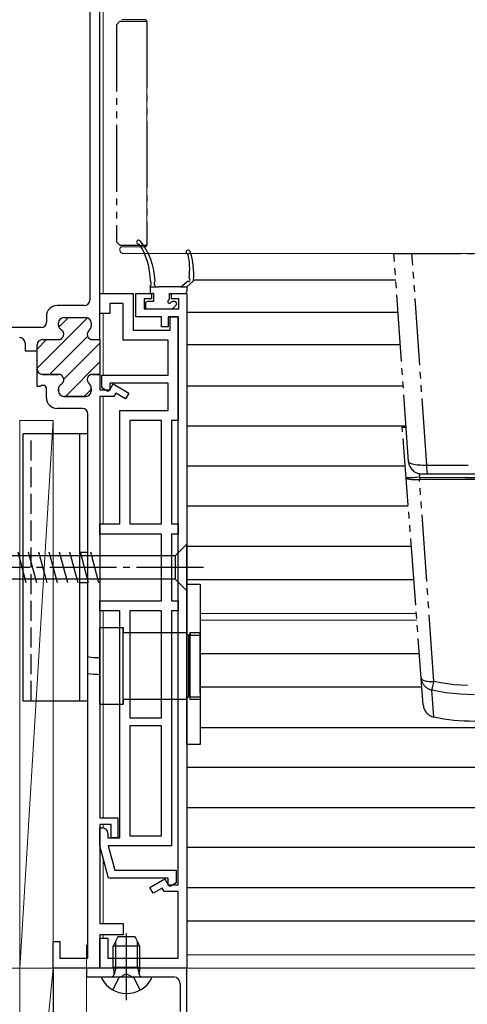
# Model space of a CAD drawing. Extents: x 0 to 1050, y 0 to 1570.
# Drawn here: x 270 to 337, y 278 to 425 of the extents above; entities that cross this region are included whole.
import ezdxf

# ---------------------------------------------------------------- set-up
doc = ezdxf.new("R2010")
doc.units = 0
for name, pattern in [('YCENTER_1', [13, 10, -1, 1, -1]), ('YDIVIDE_1', [15, 10, -1, 1, -1, 1, -1]), ('YHIDDEN_1', [4, 3, -1])]:
    doc.linetypes.add(name, pattern=pattern)
for name, color, linetype, lineweight in [('YKK_11', 7, 'CONTINUOUS', 30), ('YKK_12', 2, 'CONTINUOUS', 13), ('YKK_13', 4, 'CONTINUOUS', 30), ('YKK_D', 6, 'CONTINUOUS', 13), ('YSS_K', 3, 'CONTINUOUS', 13), ('YSS_KE', 3, 'CONTINUOUS', 30)]:
    doc.layers.add(name, color=color, linetype=linetype, lineweight=lineweight)

msp = doc.modelspace()

# ---------------------------------------------------------------- linework, layer by layer
at = {"layer": 'YKK_11', "linetype": 'ByBlock', "lineweight": -2, "ltscale": 0.5}
for p, q in [((280.5, 447.5), (280.5, 383)), ((282, 377.1), (282, 447.4)), ((287.4, 380.5), (287.4, 384)), ((287.4, 384), (289.7, 384)), ((289.7, 384), (289.7, 383.2)), ((292.7, 383.2), (292.7, 384)), ((292.7, 384), (295, 384)), ((295, 384), (295, 283)), ((279.7, 382.2), (275.6, 382.2)), ((289.7, 383.2), (288.6, 383.2)), ((288.6, 383.2), (288.6, 381.7)), ((293.8, 383.2), (292.7, 383.2)), ((293.8, 381.7), (293.8, 383.2)), ((274, 380.6), (274, 379.7)), ((276.6, 380.4), (279.9, 380.4)), ((291.2, 380.5), (287.4, 380.5)), ((288.6, 381.7), (293.8, 381.7)), ((291.2, 379), (291.2, 380.5)), ((293.7, 380.5), (292.2, 380.5)), ((292.2, 380.5), (292.2, 379)), ((293.7, 295.5), (293.7, 380.5)), ((273.2, 378.9), (254.5, 378.9)), ((275.8, 379.28), (275.8, 379.6)), ((280.7, 379.6), (280.7, 379.14)), ((292.2, 379), (291.2, 379)), ((270.8, 376.6), (270.8, 375.4)), ((272.6, 375.4), (272.6, 376.3)), ((273.4, 377.1), (275.8, 377.1)), ((280.9, 377.1), (282, 377.1)), ((270.8, 375.4), (272.6, 375.4)), ((272.6, 370.1), (272.6, 372.7)), ((273.4, 371.9), (275.8, 371.9)), ((280.9, 371.9), (282, 371.9)), ((282, 371.9), (282, 369.6)), ((273.04, 370.1), (272.6, 370.1)), ((273.23, 370.22), (273.04, 370.1)), ((273.77, 370.22), (273.23, 370.22)), ((273.85, 370.12), (273.77, 370.22)), ((274, 369.87), (273.85, 370.12)), ((283.5, 369.6), (284, 370.47)), ((284, 370.47), (286.35, 369.11)), ((274, 368.4), (274, 369.87)), ((275.8, 369.71), (275.8, 369.4)), ((276.6, 368.6), (279.9, 368.6)), ((280.7, 369.4), (280.7, 369.85)), ((282, 369.6), (283.5, 369.6)), ((284.08, 368.6), (282, 368.6)), ((282, 368.6), (282, 305.5)), ((284.37, 369.1), (284.08, 368.6)), ((285.85, 368.25), (284.37, 369.1)), ((286.35, 369.11), (285.85, 368.25)), ((279.4, 366.8), (275.6, 366.8)), ((280.2, 284.5), (280.2, 366)), ((282, 305.5), (284.7, 305.5)), ((284.7, 305.5), (284.7, 302.5)), ((283.7, 304.5), (282, 304.5)), ((282, 304.5), (282, 289.7)), ((283.7, 302.5), (283.7, 304.5)), ((284.7, 302.5), (283.7, 302.5)), ((289.45, 295.07), (291.7, 296.37)), ((291.7, 296.37), (292.2, 295.5)), ((289.95, 294.21), (289.45, 295.07)), ((291.33, 295), (289.95, 294.21)), ((291.62, 294.5), (291.33, 295)), ((292.2, 295.5), (293.7, 295.5)), ((293.7, 294.5), (291.62, 294.5)), ((293.7, 284.5), (293.7, 294.5)), ((282, 289.7), (285.5, 289.7)), ((285.5, 289.7), (285.5, 288)), ((285.5, 288), (282, 288)), ((282, 288), (282, 283)), ((282, 283), (282, 287.5)), ((282, 287.5), (283.2, 287.5)), ((283.2, 287.5), (283.2, 284.5)), ((275, 283), (275, 287)), ((275, 287), (276, 287)), ((276, 287), (276, 284.5)), ((276, 284.5), (280.2, 284.5)), ((283.2, 284.5), (293.7, 284.5)), ((282, 283), (275, 283)), ((295, 283), (280, 283)), ((280, 283), (280, 281.7)), ((280, 281.7), (293, 281.7)), ((295, 283), (282, 283)), ((295, 263), (295, 283)), ((294, 280.7), (294, 276.5))]:
    msp.add_line(p, q, dxfattribs=at)
at = {"layer": 'YKK_11', "linetype": 'ByBlock', "lineweight": -2}
for p, q in [((282, 381), (282, 384)), ((282, 384), (287, 384)), ((287, 384), (287, 378.5)), ((285.5, 382.5), (283.5, 382.5)), ((283.5, 382.5), (283.5, 381)), ((285.5, 377), (285.5, 382.5)), ((283.5, 381), (282, 381)), ((292.5, 378.5), (292.5, 380.5)), ((292.5, 380.5), (293.7, 380.5)), ((293.7, 380.5), (293.7, 365)), ((287, 378.5), (292.5, 378.5)), ((292.2, 377), (285.5, 377)), ((292.2, 371.8), (292.2, 377)), ((282.3, 369.87), (282.3, 371.8)), ((282.3, 371.8), (292.2, 371.8)), ((292.2, 370.6), (283.5, 370.6)), ((283.5, 370.6), (283.5, 369.52)), ((292.2, 366.5), (292.2, 370.6)), ((283.2, 369.35), (282.3, 369.87)), ((283.5, 369.52), (283.2, 369.35)), ((285, 349.5), (285, 366.5)), ((285, 366.5), (292.2, 366.5)), ((291.2, 365), (286.5, 365)), ((286.5, 365), (286.5, 349.5)), ((291.2, 349.5), (291.2, 365)), ((293.7, 365), (292.7, 365)), ((292.7, 365), (292.7, 349.5)), ((282, 348), (282, 349.5)), ((282, 349.5), (285, 349.5)), ((286.5, 349.5), (291.2, 349.5)), ((292.7, 349.5), (293.7, 349.5)), ((293.7, 349.5), (293.7, 348)), ((291.2, 348), (282, 348)), ((291.2, 338), (291.2, 348)), ((293.7, 348), (292.7, 348)), ((292.7, 348), (292.7, 338)), ((282, 336.5), (282, 338)), ((282, 338), (291.2, 338)), ((292.7, 338), (293.7, 338)), ((293.7, 338), (293.7, 336.5)), ((285, 336.5), (282, 336.5)), ((285, 302.5), (285, 336.5)), ((291.2, 336.5), (286.5, 336.5)), ((286.5, 336.5), (286.5, 320.5)), ((291.2, 320.5), (291.2, 336.5)), ((292.7, 336.5), (292.7, 301.3)), ((293.7, 336.5), (292.7, 336.5)), ((286.5, 320.5), (291.2, 320.5)), ((291.2, 319.3), (286.5, 319.3)), ((286.5, 319.3), (286.5, 302.8)), ((291.2, 302.8), (291.2, 319.3)), ((282, 301.3), (282, 304)), ((282, 304), (282.4, 304)), ((283.2, 303.2), (283.2, 302.5)), ((283.2, 302.5), (285, 302.5)), ((286.5, 302.8), (291.2, 302.8)), ((283.29, 296.5), (282, 301.3)), ((292.7, 301.3), (283.24, 301.3)), ((283.24, 301.3), (284.21, 297.7)), ((292.2, 296.5), (283.29, 296.5)), ((284.21, 297.7), (293.4, 297.7)), ((292.2, 295.42), (292.2, 296.5)), ((293.4, 297.7), (293.4, 295.77)), ((292.5, 295.25), (292.2, 295.42)), ((293.4, 295.77), (292.5, 295.25))]:
    msp.add_line(p, q, dxfattribs=at)
at = {"layer": 'YKK_11', "linetype": 'Continuous', "lineweight": 13}
for p, q in [((272.6, 372.85), (280.12, 380.37)), ((275.87, 378.95), (277.32, 380.4)), ((274.47, 371.9), (280.16, 377.58)), ((272.6, 375.68), (274.02, 377.1)), ((276.59, 371.19), (282, 376.59)), ((276.83, 368.6), (282, 373.77)), ((279.66, 368.6), (280.7, 369.64))]:
    msp.add_line(p, q, dxfattribs=at)
at = {"layer": 'YKK_11', "linetype": 'ByBlock', "lineweight": 30, "ltscale": 0.5}
for p, q in [((276.6, 380.4), (279.9, 380.4)), ((275.8, 379.28), (275.8, 379.6)), ((280.7, 379.6), (280.7, 379.14)), ((272.6, 375.4), (272.6, 376.3)), ((273.4, 377.1), (275.8, 377.1)), ((280.9, 377.1), (282, 377.1)), ((282, 377.1), (282, 371.9)), ((272.6, 372.7), (272.6, 375.4)), ((275.8, 371.9), (273.4, 371.9)), ((282, 371.9), (280.9, 371.9)), ((275.8, 369.4), (275.8, 369.71)), ((279.9, 368.6), (276.6, 368.6)), ((280.7, 369.85), (280.7, 369.4))]:
    msp.add_line(p, q, dxfattribs=at)
at = {"layer": 'YKK_11', "linetype": 'ByBlock', "lineweight": -2, "ltscale": 0.5}
for centre, radius, start, end in [((275.6, 380.6), 1.6, 90, 180), ((279.7, 383), 0.8, 270, 360), ((276.6, 379.6), 0.8, 90, 180), ((279.9, 379.6), 0.8, 0, 90), ((273.2, 379.7), 0.8, 270, 360), ((276.6, 379.28), 0.8, 180, 240), ((279.9, 379.14), 0.8, 308.6822, 0), ((270, 376.6), 0.8, 0, 90), ((275.8, 377.9), 0.8, 270, 60), ((280.9, 377.9), 0.8, 128.6822, 270), ((273.4, 376.3), 0.8, 90, 180), ((273.4, 372.7), 0.8, 180, 270), ((275.8, 371.1), 0.8, 300, 90), ((280.9, 371.1), 0.8, 90, 231.3178), ((276.6, 369.71), 0.8, 120, 180), ((279.9, 369.85), 0.8, 360, 51.3178), ((276.6, 369.4), 0.8, 180, 270), ((279.9, 369.4), 0.8, 270, 360), ((275.6, 368.4), 1.6, 180, 270), ((279.4, 366), 0.8, 0, 90), ((293, 280.7), 1, 0, 90)]:
    msp.add_arc(centre, radius, start, end, dxfattribs=at)
at = {"layer": 'YKK_11', "linetype": 'ByBlock', "lineweight": 30, "ltscale": 0.5}
for centre, start, end in [((276.6, 379.6), 90, 180), ((279.9, 379.6), 0, 90), ((276.6, 379.28), 180, 240), ((279.9, 379.14), 308.6822, 0), ((275.8, 377.9), 270, 60), ((280.9, 377.9), 128.6822, 270), ((273.4, 376.3), 90, 180), ((273.4, 372.7), 180, 270), ((275.8, 371.1), 300, 90), ((280.9, 371.1), 90, 231.3178), ((276.6, 369.71), 120, 180), ((279.9, 369.85), 360, 51.3178), ((276.6, 369.4), 180, 270), ((279.9, 369.4), 270, 360)]:
    msp.add_arc(centre, 0.8, start, end, dxfattribs=at)
at = {"layer": 'YKK_11', "linetype": 'ByBlock', "lineweight": -2}
msp.add_arc((282.4, 303.2), 0.8, 0, 90, dxfattribs=at)
at = {"layer": 'YKK_12'}
for p, q in [((282.5, 441), (282.5, 384)), ((282.5, 381), (282.5, 371.78)), ((282.5, 369.75), (282.5, 369.6)), ((282.5, 368.6), (282.5, 349.5)), ((282.5, 336.5), (282.5, 305.5)), ((329.36, 336.1), (297, 336.1)), ((329.43, 335.1), (297, 335.1)), ((282.5, 304.5), (282.5, 304)), ((282.5, 299.43), (282.5, 289.7)), ((282.5, 288), (282.5, 287.5)), ((423.95, 285), (295, 285)), ((282.5, 283), (423.95, 283))]:
    msp.add_line(p, q, dxfattribs=at)
at = {"layer": 'YKK_12', "linetype": 'YDIVIDE_1'}
for p, q in [((288.8, 425), (285.3, 425)), ((288.8, 425), (285.3, 425)), ((289, 391.2), (289, 424.8)), ((289, 391.2), (289, 424.8)), ((285, 390.5), (285, 390.7)), ((285, 390.5), (285, 390.7)), ((285.3, 391), (288.8, 391)), ((285.3, 391), (288.8, 391)), ((423.95, 390), (285.5, 390)), ((554, 390), (285.5, 390))]:
    msp.add_line(p, q, dxfattribs=at)
for centre, radius, start, end in [((288.8, 424.8), 0.2, 0, 90), ((288.8, 424.8), 0.2, 0, 90), ((285.3, 390.7), 0.3, 90, 180), ((285.3, 390.7), 0.3, 90, 180), ((288.8, 391.2), 0.2, 270, 0), ((288.8, 391.2), 0.2, 270, 0), ((285.5, 390.5), 0.5, 180, 270), ((285.5, 390.5), 0.5, 180, 270)]:
    msp.add_arc(centre, radius, start, end, dxfattribs=at)
at = {"layer": 'YKK_13', "linetype": 'YDIVIDE_1'}
for p, q in [((285, 424.75), (284.5, 424.25)), ((285, 424.75), (289, 424.75)), ((289, 424.75), (289, 391.25)), ((284.5, 424.25), (284.5, 391.75)), ((285, 391.25), (284.5, 391.75)), ((285, 391.25), (289, 391.25)), ((326, 390), (372, 390)), ((328.18, 358.86), (326, 390)), ((330.91, 358.33), (328.7, 390)), ((327.25, 364), (327.82, 364)), ((330.39, 322.41), (327.25, 364)), ((328.18, 358.86), (328.2, 358.79)), ((328.2, 358.79), (328.25, 358.72)), ((328.25, 358.72), (328.34, 358.66)), ((328.34, 358.66), (328.46, 358.6)), ((328.46, 358.6), (328.6, 358.55)), ((328.6, 358.55), (328.78, 358.5)), ((328.78, 358.5), (328.98, 358.45)), ((328.98, 358.45), (329.21, 358.42)), ((329.21, 358.42), (329.46, 358.38)), ((329.46, 358.38), (329.72, 358.36)), ((329.72, 358.36), (330, 358.34)), ((330, 358.34), (330.3, 358.33)), ((330.3, 358.33), (330.6, 358.33)), ((330.6, 358.33), (330.91, 358.33)), ((330.91, 358.33), (337.1, 358.33)), ((330.92, 358.1), (330.91, 358.33)), ((329.78, 357.04), (329.82, 356.49)), ((330.17, 357), (367.83, 357)), ((330.93, 357.89), (330.92, 358.1)), ((330.94, 357.69), (330.93, 357.89)), ((330.96, 357.52), (330.94, 357.69)), ((330.97, 357.36), (330.96, 357.52)), ((330.99, 357.23), (330.97, 357.36)), ((331.01, 357.13), (330.99, 357.23)), ((331.03, 357.06), (331.01, 357.13)), ((331.05, 357.01), (331.03, 357.06)), ((331.07, 357), (331.05, 357.01)), ((327.84, 356.4), (327.82, 356.41)), ((327.82, 356.41), (327.84, 356.37)), ((327.87, 356.4), (327.84, 356.4)), ((327.84, 356.37), (327.88, 356.33)), ((327.94, 356.39), (327.87, 356.4)), ((327.88, 356.33), (327.95, 356.3)), ((328.02, 356.39), (327.94, 356.39)), ((327.95, 356.3), (328.04, 356.26)), ((328.13, 356.39), (328.02, 356.39)), ((328.04, 356.26), (328.15, 356.24)), ((328.26, 356.4), (328.13, 356.39)), ((328.15, 356.24), (328.29, 356.21)), ((328.41, 356.4), (328.26, 356.4)), ((328.29, 356.21), (328.45, 356.2)), ((328.58, 356.41), (328.41, 356.4)), ((328.45, 356.2), (328.62, 356.18)), ((328.76, 356.42), (328.58, 356.41)), ((328.62, 356.18), (328.81, 356.17)), ((328.95, 356.43), (328.76, 356.42)), ((328.81, 356.17), (329.01, 356.17)), ((329.16, 356.44), (328.95, 356.43)), ((329.01, 356.17), (329.22, 356.17)), ((329.37, 356.46), (329.16, 356.44)), ((329.22, 356.17), (329.43, 356.18)), ((329.82, 356.49), (329.37, 356.46)), ((329.43, 356.18), (329.63, 356.18)), ((329.63, 356.18), (329.82, 356.2)), ((329.82, 356.49), (329.82, 356.2)), ((329.82, 356.49), (336.64, 356.48)), ((331.99, 325.92), (329.82, 356.2)), ((329.82, 356.2), (336.64, 356.2)), ((336.64, 356.48), (343.69, 356.49)), ((336.64, 356.2), (343.7, 356.2)), ((330.09, 326.43), (330.11, 326.35)), ((330.1, 326.31), (330.09, 326.43)), ((330.12, 326.2), (330.1, 326.31)), ((330.11, 326.35), (330.16, 326.27)), ((330.14, 326.08), (330.12, 326.2)), ((330.18, 325.97), (330.14, 326.08)), ((330.16, 326.27), (330.24, 326.2)), ((330.21, 325.86), (330.18, 325.97)), ((330.26, 325.75), (330.21, 325.86)), ((330.24, 326.2), (330.35, 326.13)), ((330.35, 326.13), (330.49, 326.07)), ((330.49, 326.07), (330.65, 326.02)), ((330.65, 326.02), (330.84, 325.98)), ((330.84, 325.98), (331.04, 325.95)), ((331.04, 325.95), (331.26, 325.92)), ((331.26, 325.92), (331.5, 325.91)), ((331.5, 325.91), (331.74, 325.91)), ((331.74, 325.91), (331.99, 325.92)), ((331.91, 325.6), (331.99, 325.92)), ((333, 325.72), (331.99, 325.92)), ((330.31, 325.65), (330.26, 325.75)), ((330.37, 325.55), (330.31, 325.65)), ((330.43, 325.45), (330.37, 325.55)), ((330.5, 325.36), (330.43, 325.45)), ((330.57, 325.27), (330.5, 325.36)), ((330.65, 325.18), (330.57, 325.27)), ((330.74, 325.1), (330.65, 325.18)), ((330.82, 325.02), (330.74, 325.1)), ((330.92, 324.95), (330.82, 325.02)), ((331.01, 324.89), (330.92, 324.95)), ((331.11, 324.83), (331.01, 324.89)), ((331.22, 324.78), (331.11, 324.83)), ((331.32, 324.73), (331.22, 324.78)), ((331.43, 324.69), (331.32, 324.73)), ((331.54, 324.65), (331.43, 324.69)), ((331.66, 324.63), (331.54, 324.65)), ((331.66, 324.63), (331.67, 324.65)), ((331.98, 320.61), (331.66, 324.63)), ((331.66, 324.63), (331.66, 324.63)), ((332.72, 324.41), (331.66, 324.63)), ((331.67, 324.65), (331.68, 324.67)), ((331.68, 324.67), (331.69, 324.7)), ((331.69, 324.7), (331.7, 324.74)), ((331.7, 324.74), (331.71, 324.78)), ((331.71, 324.78), (331.72, 324.82)), ((331.72, 324.82), (331.74, 324.88)), ((331.74, 324.88), (331.75, 324.94)), ((331.75, 324.94), (331.79, 325.08)), ((331.79, 325.08), (331.83, 325.23)), ((331.83, 325.23), (331.87, 325.41)), ((331.87, 325.41), (331.91, 325.6)), ((333.79, 324.24), (332.72, 324.41)), ((334, 325.56), (333, 325.72)), ((335.01, 325.44), (334, 325.56)), ((336.01, 325.35), (335.01, 325.44)), ((337.01, 325.3), (336.01, 325.35)), ((334.85, 324.11), (333.79, 324.24)), ((335.9, 324.02), (334.85, 324.11)), ((336.95, 323.96), (335.9, 324.02)), ((338, 323.94), (336.95, 323.96))]:
    msp.add_line(p, q, dxfattribs=at)
at = {"layer": 'YKK_13'}
for p, q in [((289.5, 385), (289.5, 385.05)), ((289.5, 385), (290.8, 385)), ((289.5, 385), (289.5, 384.3)), ((290.3, 385), (290.3, 385.05)), ((294.1, 385), (290.8, 385)), ((294.1, 385), (294.99, 385.74)), ((294.1, 385), (295, 385)), ((295, 385), (295.95, 385.86)), ((295, 385), (295, 384.3)), ((326.28, 386), (296, 386)), ((290, 384), (289.8, 384)), ((290, 384), (290, 382.8)), ((292.4, 383.26), (292.4, 384)), ((292.4, 384), (294.7, 384)), ((288.8, 382.5), (288.8, 382)), ((290, 382.8), (289.1, 382.8)), ((293.2, 382.8), (292.86, 382.8)), ((292.91, 381.78), (293.41, 382.28)), ((289.1, 381.7), (292.7, 381.7)), ((326.62, 381.15), (295, 381.15)), ((326.96, 376.32), (295, 376.32)), ((327.39, 370.15), (295, 370.15)), ((327.81, 364.15), (295, 364.15)), ((270.5, 323), (270.5, 363)), ((279, 363), (270.5, 363)), ((279, 323), (279, 363)), ((280.2, 363), (279, 363)), ((280.2, 323), (280.2, 363)), ((327.69, 358.15), (295, 358.15)), ((328.14, 352.15), (295, 352.15)), ((295, 346.5), (293.25, 344.75)), ((295, 339.5), (295, 346.5)), ((270.99, 340.7), (269.76, 345.3)), ((272.54, 340.7), (271.31, 345.3)), ((274.1, 340.7), (272.86, 345.3)), ((275.65, 340.7), (274.42, 345.3)), ((277.2, 340.7), (275.97, 345.3)), ((278.76, 340.7), (277.52, 345.3)), ((280.31, 340.7), (279.08, 345.3)), ((281.86, 340.7), (280.63, 345.3)), ((328.6, 346.15), (295, 346.15)), ((293.25, 344.75), (260.55, 344.75)), ((293.25, 344.75), (293.25, 341.25)), ((293.25, 341.25), (260.55, 341.25)), ((295, 339.5), (293.25, 341.25)), ((328.98, 341.15), (295, 341.15)), ((295, 340.5), (297, 340.5)), ((295, 316.5), (295, 340.5)), ((297, 340.5), (297, 316.5)), ((282, 333.99), (285.5, 333.99)), ((282, 322.49), (282, 333.99)), ((285.5, 333.99), (285.5, 333.24)), ((285.5, 322.49), (285.5, 333.99)), ((285.5, 333.24), (295, 333.24)), ((295, 333.09), (295, 333.24)), ((295, 323.24), (295, 333.24)), ((295.5, 333.24), (297, 333.24)), ((295.5, 333.24), (295.5, 332.84)), ((295.5, 323.24), (295.5, 333.24)), ((297, 332.34), (297, 333.24)), ((297, 332.34), (297, 333.24)), ((297, 333.24), (297, 332.34)), ((295.25, 332.84), (295, 333.09)), ((295.5, 332.84), (295.25, 332.84)), ((295.25, 332.84), (295.25, 323.65)), ((295.5, 332.84), (297, 332.84)), ((297, 324.14), (297, 332.34)), ((329.81, 330.05), (297, 330.05)), ((330.19, 325.05), (297, 325.05)), ((279, 323), (270.5, 323)), ((280.2, 323), (279, 323)), ((285.5, 323.24), (285.5, 322.49)), ((295, 323.24), (285.5, 323.24)), ((295.25, 323.65), (295, 323.4)), ((295, 323.4), (295, 323.24)), ((295.5, 323.65), (295.25, 323.65)), ((295.5, 323.24), (295.5, 323.65)), ((295.5, 323.65), (297, 323.65)), ((297, 323.24), (295.5, 323.24)), ((297, 324.14), (297, 323.24)), ((285.5, 322.49), (282, 322.49)), ((297, 319.05), (423.95, 319.05)), ((297, 316.5), (295, 316.5)), ((423.95, 313.05), (295, 313.05)), ((295, 307.05), (423.95, 307.05)), ((423.95, 301.05), (295, 301.05)), ((423.95, 295.05), (295, 295.05)), ((423.95, 290.05), (295, 290.05)), ((284.7, 287.7), (284, 286.3)), ((287.3, 287.7), (284.7, 287.7)), ((286, 278.2), (286, 288.18)), ((288, 286.3), (287.3, 287.7)), ((284, 283.1), (284, 286.3)), ((288, 286.3), (284, 286.3)), ((284.38, 283.1), (284.38, 287.05)), ((287.62, 283.1), (287.62, 287.05)), ((288, 283.1), (288, 286.3)), ((288, 283.1), (284, 283.1)), ((284, 283.1), (284.14, 282.28)), ((284.38, 283.1), (284.14, 282.08)), ((287.62, 283.1), (287.86, 282.08)), ((288, 283.1), (287.86, 282.28)), ((282.4, 281.7), (289.6, 281.7)), ((283.95, 279.73), (284.85, 281.54)), ((286, 282.15), (284.85, 281.54)), ((286, 282.15), (287.14, 281.54)), ((288.05, 279.73), (287.14, 281.54))]:
    msp.add_line(p, q, dxfattribs=at)
at = {"layer": 'YKK_13', "linetype": 'YHIDDEN_1'}
for p, q in [((271.7, 323), (271.7, 363)), ((280.2, 345.25), (279, 345.25)), ((279, 340.75), (280.2, 340.75))]:
    msp.add_line(p, q, dxfattribs=at)
at = {"layer": 'YKK_13', "linetype": 'YCENTER_1'}
msp.add_line((297.5, 343), (252.5, 343), dxfattribs=at)
at = {"layer": 'YKK_13'}
for centre, radius, start, end in [((287.8, 391.7), 0.3, 38.9316, 288.6229), ((279.55, 385.9), 10, 359.9445, 33.4279), ((280.25, 385.6), 10, 1.7266, 38.9316), ((295.2, 390.2), 0.3, 19.3749, 269.0661), ((285.44, 387.68), 10, 352.55, 12.7895), ((286.05, 386.98), 10, 354.2488, 19.3749), ((295.66, 386.35), 0.3, 172.55, 224.5592), ((289.8, 385.05), 0.3, 131.8103, 180), ((289.85, 385.89), 0.3, 179.9445, 221.4096), ((289.4, 385.5), 0.3, 311.8103, 41.4096), ((290.4, 385.5), 0.3, 138.5904, 228.1897), ((289.95, 385.89), 0.3, 318.5904, 1.7266), ((290, 385.05), 0.3, 360, 48.1897), ((295.18, 385.51), 0.3, 76.6755, 129.8056), ((295.3, 386), 0.2, 256.6755, 44.5592), ((295.8, 386), 0.2, 319.1613, 354.2488), ((289.8, 384.3), 0.3, 180, 270), ((292.1, 383.26), 0.3, 303.0557, 0), ((294.7, 384.3), 0.3, 270, 360), ((289.1, 382.5), 0.3, 90, 180), ((289.1, 382), 0.3, 180, 270), ((292.4, 382.8), 0.25, 123.0557, 326.9443), ((292.86, 382.5), 0.3, 90, 146.9443), ((292.7, 382), 0.3, 270, 315), ((293.2, 382.5), 0.3, 315, 90), ((282, 340.24), 10.75, 260.3609, 270), ((282, 340.24), 13.25, 262.1923, 270), ((282.4, 281.54), 0.154, 90, 207.281), ((283.65, 282.2), 0.5, 270, 10.091), ((288.35, 282.2), 0.5, 169.909, 270), ((289.6, 281.54), 0.154, 332.719, 90), ((286, 283.4), 4.2, 207.281, 332.719)]:
    msp.add_arc(centre, radius, start, end, dxfattribs=at)
at = {"layer": 'YKK_13', "linetype": 'YDIVIDE_1'}
for centre, radius, start, end in [((330.17, 359), 2, 184, 270), ((332.38, 322.56), 2, 184.3175, 258.4289), ((338, 350), 30, 258.4289, 281.5711)]:
    msp.add_arc(centre, radius, start, end, dxfattribs=at)
at = {"layer": 'YKK_D'}
for p, q in [((280, 286.5), (280, 159)), ((274.3, 283), (187, 283)), ((274.3, 283), (187, 283)), ((274.3, 283), (207, 283))]:
    msp.add_line(p, q, dxfattribs=at)
at = {"layer": 'YSS_K'}
for p, q in [((275, 365), (270, 365)), ((270, 365), (270, 282.99)), ((275, 365), (270, 282.99)), ((275, 282.99), (275, 365)), ((270, 282.99), (275, 282.99)), ((270, 232.99), (275, 282.99)), ((270, 282.99), (275, 282.99)), ((270, 232.99), (270, 282.99)), ((275, 282.99), (275, 232.99))]:
    msp.add_line(p, q, dxfattribs=at)
at = {"layer": 'YSS_KE'}
msp.add_line((275, 282.99), (275, 270.49), dxfattribs=at)

doc.saveas('drawing.dxf')
